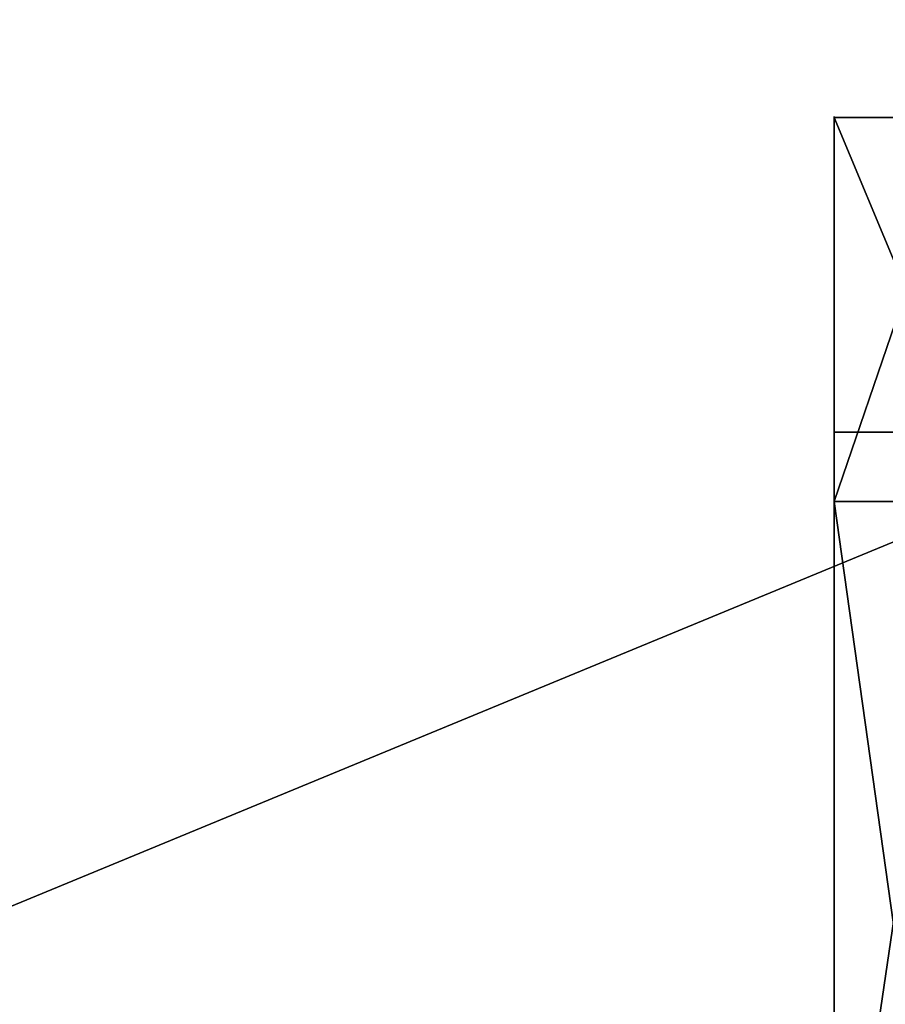
# Model space of a CAD drawing. Units: inches. Extents: x -153 to 237, y -118 to 328.
# Drawn here: x 74 to 82, y 170 to 179 of the extents above; entities that cross this region are included whole.
import ezdxf

# ---------------------------------------------------------------- set-up
doc = ezdxf.new("R2010")
doc.units = ezdxf.units.IN
doc.header["$MEASUREMENT"] = 0
doc.layers.get('0').update_dxf_attribs({"true_color": 0xffffff})
doc.layers.add('foundations', color=7, linetype='Continuous', true_color=0x9fa3a3)
doc.layers.add('konstrukcja', color=7, linetype='Continuous', true_color=0xd3d2ce)

# ---------------------------------------------------------------- blocks, each defined once
blk = doc.blocks.new('fundament')
at = {"color": 8, "true_color": 0x727272}
mesh = blk.add_polyface(dxfattribs=at)
corners = [(40, 40), (0, 0), (0, 40), (40, 0)]
mesh.append_faces([[corners[k] for k in face] for face in [(0, 1, 2), (1, 0, 3)]], dxfattribs={"vtx0": -1, "color": 8})
mesh = blk.add_polyface(dxfattribs=at)
corners = [(40, 0, 23.6916), (11.6979, 11.6979, 35), (0, 0, 23.6916), (28.3021, 11.6979, 35)]
mesh.append_faces([[corners[k] for k in face] for face in [(0, 1, 2), (1, 0, 3)]], dxfattribs={"vtx0": -1, "color": 8})
blk = doc.blocks.new('Grupa_6')
for p, q in [((1.2, 33.503, 16.6401), (0, 33.503, 16.6401)), ((1.2, 30.6218, 6.6904), (0, 30.6218, 6.6904)), ((1.2, 29.9856, 26.383), (0, 29.9856, 26.383))]:
    blk.add_line(p, q)
at = {"extrusion": (-1, 2.60013e-14, -1.14186e-13)}
blk.add_circle((-16.7515, 16.0989), 16.7602, dxfattribs=at)
at = {"color": 250, "true_color": 0x141414}
mesh = blk.add_polyface(dxfattribs=at)
corners = [(1.2, 30.6218, 6.6904), (0, 33.503, 16.6401), (0, 30.6218, 6.6904), (1.2, 33.503, 16.6401)]
mesh.append_faces([[corners[k] for k in face] for face in [(0, 1, 2), (1, 0, 3)]], dxfattribs={"vtx0": -1, "color": 250})
mesh = blk.add_polyface(dxfattribs=at)
corners = [(1.2, 33.503, 16.6401), (0, 29.9856, 26.383), (0, 33.503, 16.6401), (1.2, 29.9856, 26.383)]
mesh.append_faces([[corners[k] for k in face] for face in [(0, 1, 2), (1, 0, 3)]], dxfattribs={"vtx0": -1, "color": 250})
mesh = blk.add_polyface(dxfattribs=at)
corners = [(0, 3.5174, 5.8147), (0, 2.8811, 25.5073), (0, 0, 15.5576), (0, 11.0602, 31.8632), (0, 12.0897), (0, 21.4132, 32.1977), (0, 22.4427, 0.3345), (0, 29.9856, 26.383), (0, 30.6218, 6.6904), (0, 33.503, 16.6401)]
mesh.append_faces([[corners[k] for k in face] for face in [(0, 1, 2), (7, 8, 9)]], dxfattribs={"vtx0": -1, "color": 250})
mesh.append_faces([[corners[k] for k in face] for face in [(1, 0, 3), (3, 4, 5), (5, 6, 7)]], dxfattribs={"vtx0": -1, "vtx1": -1, "color": 250})
mesh.append_faces([[corners[k] for k in face] for face in [(3, 0, 4), (5, 4, 6), (7, 6, 8)]], dxfattribs={"vtx0": -1, "vtx2": -1, "color": 250})
mesh = blk.add_polyface(dxfattribs=at)
corners = [(0, 22.4427, 0.3345), (1.2, 30.6218, 6.6904), (0, 30.6218, 6.6904), (1.2, 22.4427, 0.3345)]
mesh.append_faces([[corners[k] for k in face] for face in [(0, 1, 2), (1, 0, 3)]], dxfattribs={"vtx0": -1, "color": 250})
mesh = blk.add_polyface(dxfattribs=at)
corners = [(0, 29.9856, 26.383), (1.2, 21.4132, 32.1977), (0, 21.4132, 32.1977), (1.2, 29.9856, 26.383)]
mesh.append_faces([[corners[k] for k in face] for face in [(0, 1, 2), (1, 0, 3)]], dxfattribs={"vtx0": -1, "color": 250})

msp = doc.modelspace()

# ---------------------------------------------------------------- block references
at = {"layer": 'foundations', "extrusion": (0, 0, -1), "zscale": -1, "rotation": 180}
msp.add_blockref('fundament', (-59.3047, 180.9625, 59.0962), dxfattribs=at)
at = {"layer": 'konstrukcja'}
msp.add_blockref('Grupa_6', (81.7788, 144.3233, 1.1422), dxfattribs=at)

doc.saveas('drawing.dxf')
